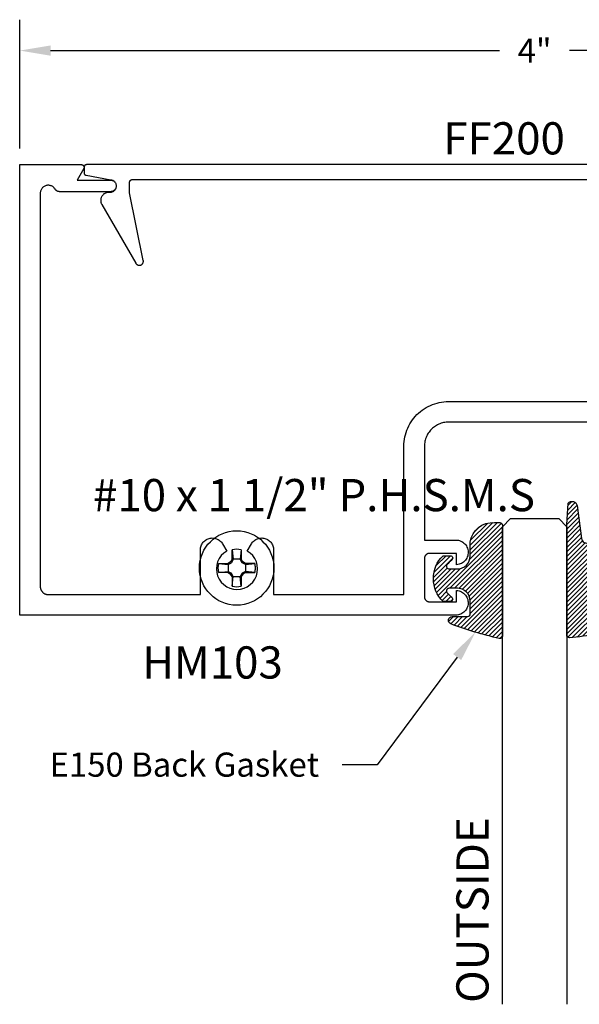
# Model space of a CAD drawing. Units: inches. Extents: x 130.68 to 135.34, y 517.04 to 520.87.
# Drawn here: x 130.68 to 132.86, y 517.04 to 520.87 of the extents above; entities that cross this region are included whole.
import ezdxf
from ezdxf import colors
from ezdxf.entities.mleader import LeaderData, LeaderLine
from ezdxf.math import Vec2, Vec3

# ---------------------------------------------------------------- set-up
doc = ezdxf.new("R2010")
doc.units = ezdxf.units.IN
doc.header["$MEASUREMENT"] = 0
doc.header["$PDMODE"] = 2
for name, color, linetype in [('Arcadia-Dim', 4, 'Continuous'), ('Arcadia-Profile', 5, 'Continuous'), ('Arcadia-Shade', 8, 'Continuous'), ('Arcadia-Text', 3, 'Continuous')]:
    doc.layers.add(name, color=color, linetype=linetype)
doc.styles.get("Standard").update_dxf_attribs({"font": 'ARIALN.TTF'})
doc.dimstyles.get("Standard").update_dxf_attribs({"dimscale": 0, "dimtxt": 0.09375, "dimasz": 0.12, "dimexe": 0.12, "dimexo": 0.0625, "dimgap": 0.09, "dimtad": 0, "dimtih": 1, "dimtoh": 1, "dimdec": 4, "dimzin": 0, "dimdsep": 46, "dimlunit": 4, "dimtxsty": 'Standard', "dimcen": 0.09, "dimadec": 0, "dimazin": 0, "dimtfac": 1, "dimtdec": 4, "dimtofl": 0, "dimtmove": 0, "dimatfit": 3, "dimfxl": 1, "dimtolj": 1, "dimtzin": 0, "dimarcsym": 0})

# ---------------------------------------------------------------- blocks, each defined once
blk = doc.blocks.new('#10_Screw')
at = {"layer": 'Arcadia-Profile'}
for p, q in [((-0.01768276372882838, 0.03368127350222494), (-0.01768276372882838, 0.07065684553356277)), ((-0.01768249189962035, 0.0706571173627708), (-0.01314212814565963, 0.03368127350222494)), ((0.01768303555809325, 0.07065684553356277), (0.0131432154625486, 0.03368100167267585)), ((0.01768276372882838, 0.07065684553356277), (0.01768276372882838, 0.03368127350222494)), ((-0.0706571173627708, 0.01768276372888522), (-0.03368181716058416, 0.01768276372888522)), ((-0.0706565737042979, 0.01768276372888522), (-0.03368154533131928, 0.01314267180407569)), ((-0.02353796550465859, 0.02353905282154756), (-0.03368181716058416, 0.01768276372888522)), ((-0.03368181716058416, 0.01768276372888522), (-0.03368181716058416, -0.01768276372888522)), ((-0.03368127350211125, 0.01314294363328372), (-0.02066092485495119, 0.02066038119642144)), ((-0.01768303555809325, 0.03368154533131928), (-0.02353878099233953, 0.02353905282154756)), ((-0.02066038119642144, 0.02066010936709972), (-0.02353850916318834, 0.02353850916301781)), ((-0.01314185631639475, 0.03368127350222494), (-0.02065983753800538, 0.02065983753800538)), ((0.01768276372882838, 0.03368127350222494), (-0.01768276372882838, 0.03368127350222494)), ((0.02066065302568632, 0.02066038119642144), (0.0131432154625486, 0.03368154533131928)), ((0.02353905282166124, 0.02353823733380978), (0.01768303555809325, 0.03368100167267585)), ((0.02066065302568632, 0.02066065302562947), (0.02353878099239637, 0.02353878099233953)), ((0.03368181716058416, 0.01314239997486766), (0.02066065302568632, 0.02066010936709972)), ((0.03368181716058416, 0.0176824918995635), (0.02353850916318834, 0.02353905282154756)), ((0.07065738919203568, 0.01768276372888522), (0.03368127350211125, 0.01768276372888522)), ((0.03368127350211125, 0.01768276372888522), (0.03368127350211125, -0.01768276372888522)), ((0.03368208898984903, 0.01314267180407569), (0.07065738919203568, 0.01768276372888522)), ((-0.0706571173627708, -0.01768303555809325), (-0.03368154533131928, -0.01314294363328372)), ((-0.03368181716058416, -0.01768276372888522), (-0.0706571173627708, -0.01768276372888522)), ((-0.03368127350211125, -0.0176833073871876), (-0.02353823733392346, -0.02353932465086928)), ((-0.03368100167290322, -0.01314348729169978), (-0.02066092485495119, -0.02066065302574316)), ((-0.02066065302568632, -0.02066010936709972), (-0.02353878099233953, -0.02353850916313149)), ((-0.01768303555809325, -0.033681817160641), (-0.02353878099233953, -0.02353905282166124)), ((-0.01314212814565963, -0.03368127350222494), (-0.02065983753800538, -0.02066010936709972)), ((-0.01769880165386439, -0.033681817160641), (0.01768276372882838, -0.033681817160641)), ((-0.01768276372882838, -0.033681817160641), (-0.01768276372882838, -0.07065738919220621)), ((-0.01768249189962035, -0.07065793285050859), (-0.01314212814565963, -0.03368236081905707)), ((0.01768303555809325, -0.07065766102141424), (0.01314348729181347, -0.033681817160641)), ((0.02066146851336725, -0.02066146851348094), (0.0131437591210215, -0.03368208898984903)), ((0.01768276372882838, -0.033681817160641), (0.01768276372882838, -0.07065738919220621)), ((0.02353959648007731, -0.02353932465086928), (0.01768330738735813, -0.033681817160641)), ((0.03368181716058416, -0.01314294363328372), (0.02066092485495119, -0.02066092485495119)), ((0.02066119668415922, -0.02066146851348094), (0.02353932465086928, -0.02353932465086928)), ((0.03368181716058416, -0.0176833073871876), (0.02353932465086928, -0.02353905282166124)), ((0.03368127350211125, -0.01768276372888522), (0.07065738919203568, -0.01768276372888522)), ((0.07065766102130056, -0.0176833073871876), (0.03368208898984903, -0.01314321546260544))]:
    blk.add_line(p, q, dxfattribs=at)
blk.add_circle((0, 0), 0.1445372050816696, dxfattribs=at)
for centre, start, end in [((2.576572316896115e-17, 0), 75.94952000000042, 104.0504000000001), ((0, 0), 165.9498000000011, 194.0504000000008), ((0, 0), 345.9495000000002, 0), ((0, 0), 0, 14.05034999999777), ((0, 0), 255.9495999999999, 284.0504999999999)]:
    blk.add_arc(centre, 0.0728363723598497, start, end, dxfattribs=at)
blk = doc.blocks.new('*D4')
at = {"layer": 'Arcadia-Dim', "color": 0, "lineweight": -2, "transparency": 16777216}
for p, q in [((130.6816900860711, 520.3674583982221), (130.6816900860711, 520.8680178466008)), ((134.6816900860711, 520.3674583982221), (134.6816900860711, 520.8680178466008)), ((130.8016900866915, 520.7480178459804), (132.5459022272517, 520.7480178459804)), ((134.5616900854507, 520.7480178459804), (132.8174779448905, 520.7480178459804))]:
    blk.add_line(p, q, dxfattribs=at)
at = {"layer": 'Arcadia-Dim', "color": 0, "lineweight": -3, "transparency": 16777216}
for points in [[(130.8016900866915, 520.7680178460838), (130.8016900866915, 520.7280178458769), (130.6816900860711, 520.7480178459804)], [(134.5616900854507, 520.7680178460838), (134.5616900854507, 520.7280178458769), (134.6816900860711, 520.7480178459804)]]:
    blk.add_solid(points, dxfattribs=at)
at = {"layer": 'Defpoints', "color": 0, "lineweight": -3, "transparency": 16777216}
for p in [(134.6816900860711, 520.7480178459804), (130.6816900860711, 520.304958397899), (134.6816900860711, 520.304958397899)]:
    blk.add_point(p, dxfattribs=at)
at = {"layer": 'Arcadia-Dim', "color": 0, "lineweight": -3, "transparency": 16777216, "insert": (132.6816900860711, 520.7480178459804), "char_height": 0.09375000048471069, "attachment_point": 5}
blk.add_mtext('\\A1;4"', dxfattribs=at)
blk = doc.blocks.new('E-260MOD')
at = {"layer": 'Arcadia-Shade', "lineweight": -3}
h = blk.add_hatch(dxfattribs=at)
h.set_pattern_fill('ANSI31', color=256, scale=0.1, style=0)
h.set_pattern_definition([(45, (0.111432735196054, 0.0210802744449259), (-0.008838834764831844, 0.008838834764831846), [])])
edge = h.paths.add_edge_path()
edge.add_line((-0.1786578097246902, 0.2350642497696223), (-0.125, 0.2404197422160825))
edge.add_line((-0.125, 0.2404197422160825), (-0.1181936880113304, 0.3139171335331267))
edge.add_arc((-0.1581936880113304, 0.3139171335331286), 0.04000000000000002, 359.9999999999973, 449.9999999999999)
edge.add_line((-0.1581936880113304, 0.3539171335331286), (-0.2162454687676565, 0.3519725935885994))
edge.add_arc((-0.2162454687677204, 0.3619725935886442), 0.01000000000004481, 199.8505422421205, 270.0000000003661, ccw=False)
edge.add_arc((-0.2057289674488805, 0.3657692497091054), 0.02118084959594748, 113.38550761416829, 199.8505422417516, ccw=False)
edge.add_arc((0.01881379034085315, -0.09274421701558472), 0.531701062432379, 93.16608336545528, 115.98409913818631, ccw=False)
edge.add_arc((-0.009999999999999, 0.4281605382221339), 0.009999999999999006, -5.286437954055145e-12, 93.166083365465, ccw=False)
edge.add_line((0, 0.428160538222133), (0, 0))
edge.add_line((0, 0), (-0.005355283551523399, -0.0845275820354292))
edge.add_arc((-0.0204262058438835, -0.07137968101444413), 0.01999999999999943, 191.4084515945802, 318.8984941272966, ccw=False)
edge.add_line((-0.04003104600164366, -0.07533571973880618), (-0.05744640472207151, 0.0534071486590815))
edge.add_arc((-0.07724536299547531, 0.05057850034441513), 0.02000000000000125, 8.130742450397316, 62.82068149597912)
edge.add_line((-0.06810982592794791, 0.06837012653450475), (-0.0978388426688213, 0.0757519387839843))
edge.add_arc((-0.07499999999999962, 0.1202310042592028), 0.04999999999999967, 180.0000000000006, 242.82068149597302, ccw=False)
edge.add_line((-0.1249999999999993, 0.1202310042592023), (-0.125, 0.180419742216082))
edge.add_line((-0.125, 0.180419742216082), (-0.1786578097246902, 0.2350642497696223))
at = {"layer": 'Arcadia-Profile'}
blk.add_lwpolyline([(-0.1786578097246902, 0.2350642497696223), (-0.125, 0.2404197422160825), (-0.1181936880113304, 0.3139171335331267, 0.4142135623731083), (-0.1581936880113304, 0.3539171335331286), (-0.2162454687676565, 0.3519725935885994, -0.3160158995843511), (-0.2256512846930993, 0.3585769159274423, -0.3962562958274539), (-0.2141359800658433, 0.3852101994920861, -0.09989266188582809), (-0.01055230461303923, 0.4381452745538752, -0.4304926132808653), (0, 0.428160538222133), (0, 0), (-0.005355283551523399, -0.0845275820354292, -0.6217797134979012), (-0.04003104600164366, -0.07533571973880618), (-0.05744640472207151, 0.0534071486590815, 0.2432650129539878), (-0.06810982592794791, 0.06837012653450475), (-0.0978388426688213, 0.0757519387839843, -0.2811846954961982), (-0.1249999999999993, 0.1202310042592023), (-0.125, 0.180419742216082)], format="xyb", close=True, dxfattribs=at)
blk.add_lwpolyline([(-0.1786578097246902, 0.2350642497696223), (-0.125, 0.2404197422160825), (-0.1181936880113304, 0.3139171335331267, 0.4142135623731083), (-0.1581936880113304, 0.3539171335331286), (-0.2162454687676565, 0.3519725935885994, -0.3160158995843511), (-0.2256512846930993, 0.3585769159274423, -0.3962562958274539), (-0.2141359800658433, 0.3852101994920861, -0.09989266188582809), (-0.01055230461303923, 0.4381452745538752, -0.4304926132808653), (0, 0.428160538222133), (0, 0), (-0.005355283551523399, -0.0845275820354292, -0.6217797134979012), (-0.04003104600164366, -0.07533571973880618), (-0.05744640472207151, 0.0534071486590815, 0.2432650129539878), (-0.06810982592794791, 0.06837012653450475), (-0.0978388426688213, 0.0757519387839843, -0.2811846954961982), (-0.1249999999999993, 0.1202310042592023), (-0.125, 0.180419742216082)], format="xyb", close=True, dxfattribs=at)
blk = doc.blocks.new('E-150MOD')
at = {"layer": 'Arcadia-Shade', "lineweight": -3}
h = blk.add_hatch(dxfattribs=at)
h.set_pattern_fill('ANSI31', color=256, scale=0.1, style=0)
h.set_pattern_definition([(45, (-0.138567264803946, 0.0239117308240513), (-0.008838834764831844, 0.008838834764831846), [])])
edge = h.paths.add_edge_path()
edge.add_line((0.2307305913625512, 0.1184704544556859), (0.202291955919371, 0.1184704544556872))
edge.add_arc((0.2022919559193711, 0.1278042520424739), 0.009333797586786735, 126.6780053634676, 269.9999999999995, ccw=False)
edge.add_arc((0.1429581583326799, 0.207470454455787), 0.09000000000002364, 306.6780053633725, 323.576426357604)
edge.add_arc((0.2073301242805562, 0.1599704544556878), 0.009999999999998828, 323.5764263576871, 450.0000000000202)
edge.add_line((0.2073301242805527, 0.1699704544556866), (0.1749999999999971, 0.169970454455686))
edge.add_arc((0.1749999999999987, 0.1199704544556874), 0.04999999999999859, 90.00000000000178, 180.0000000000028)
edge.add_line((0.1250000000000001, 0.119970454455685), (0.1250000000000007, 0.06590494055066065))
edge.add_arc((0.03705936094815594, 0.07866866056669672), 0.08886207596885527, 266.2190256176107, 351.74174670046614, ccw=False)
edge.add_line((0.0311995675385823, -0.009999999999998004), (0.01000000000000151, -0.01))
edge.add_arc((0.01000000000000075, 7.528699885739343e-16), 0.01000000000000075, 180.0000000000043, 270.0000000000043, ccw=False)
edge.add_line((0, 0), (0, 0.4305641256404996))
edge.add_arc((0.009999999999999003, 0.4305641256405004), 0.009999999999999003, 77.99937774415321, 180.0000000000044, ccw=False)
edge.add_arc((-0.3507727045260797, -1.107357734935953), 1.589668855323815, 69.71688305471389, 76.80556558053468, ccw=False)
edge.add_arc((0.1947457635950655, 0.3698040499677627), 0.01500000000000086, -90.00000000001302, 68.26389573529048, ccw=False)
edge.add_line((0.1947457635950621, 0.3548040499677619), (0.1349999999999979, 0.3548040499677614))
edge.add_arc((0.1349999999999979, 0.3448040499677614), 0.01000000000000001, 90, 180)
edge.add_line((0.1249999999999979, 0.3448040499677614), (0.1250000000000001, 0.2949704544556848))
edge.add_arc((0.1750000000000003, 0.2949704544556861), 0.05000000000000021, 180.0000000000014, 270.0000000000005)
edge.add_line((0.1750000000000007, 0.2449704544556859), (0.2073301242805527, 0.2449704544556874))
edge.add_arc((0.2073301242805421, 0.2549704544556661), 0.009999999999978748, 270.0000000000609, 396.4235736423736)
edge.add_arc((0.1429581583325789, 0.2074704544556889), 0.09000000000000104, 36.42357364230737, 53.32199463653551)
edge.add_arc((0.2022919559193708, 0.2871366568689003), 0.009333797586788007, 89.99999999999858, 233.3219946365503, ccw=False)
edge.add_line((0.202291955919371, 0.2964704544556884), (0.2307305913625512, 0.2964704544556882))
edge.add_arc((0.1429581583325827, 0.2074704544556871), 0.1250000000000021, -45.39787468375329, 45.39787468375329, ccw=False)
at = {"layer": 'Arcadia-Profile'}
blk.add_lwpolyline([(0.2307305913625512, 0.1184704544556859), (0.202291955919371, 0.1184704544556872, -0.7220322426225168), (0.1967167169756805, 0.1352900043835457, 0.07386718171687884), (0.215376620024047, 0.1540329544556911, 0.6153459029250179), (0.2073301242805527, 0.1699704544556866), (0.1749999999999971, 0.169970454455686, 0.4142135623731001), (0.1250000000000001, 0.119970454455685), (0.1250000000000007, 0.06590494055066065, -0.3915067863019581), (0.0311995675385823, -0.009999999999998004), (0.01000000000000151, -0.01, -0.414213562373095), (0, 0), (0, 0.4305641256404996, -0.4769788655072018), (0.01207922313892607, 0.4403455790671917, -0.03094007962028958), (0.2003007460826568, 0.3837375409001378, -0.8262721402126099), (0.1947457635950621, 0.3548040499677619), (0.1349999999999979, 0.3548040499677614, 0.414213562373095), (0.1249999999999979, 0.3448040499677614), (0.1250000000000001, 0.2949704544556848, 0.41421356237309), (0.1750000000000007, 0.2449704544556859), (0.2073301242805527, 0.2449704544556874, 0.6153459029248967), (0.2153766200240104, 0.2609079544556595, 0.07386718171686407), (0.1967167169756818, 0.2796509045278258, -0.7220322426226498), (0.202291955919371, 0.2964704544556884), (0.2307305913625512, 0.2964704544556882, -0.418287269326214)], format="xyb", close=True, dxfattribs=at)
blk = doc.blocks.new('*U8')
at = {"layer": 'Arcadia-Profile'}
for p, q in [((0, 0.03125), (4.584804983064868e-15, 1.886355071507182)), ((0.2500000000000028, 1.886355071507182), (0.25, 0.03125)), ((0.03125, 0), (0, 0.03125)), ((0.21875, 0), (0.03125, 0)), ((0.25, 0.03125), (0.21875, 0))]:
    blk.add_line(p, q, dxfattribs=at)

msp = doc.modelspace()

# ---------------------------------------------------------------- linework, layer by layer
at = {"layer": 'Arcadia-Profile'}
for points in [[(133.5066900860711, 519.304958397899), (132.3476900860711, 519.304958397899), (132.3427700860711, 519.304829397899), (132.3378640860711, 519.3044433978989), (132.3329850860711, 519.303801397899), (132.3281460860711, 519.3029043978989), (132.3233610860711, 519.3017553978989), (132.3186420860711, 519.3003573978989), (132.3140030860711, 519.298715397899), (132.3094570860711, 519.2968313978989), (132.3050150860711, 519.2947133978989), (132.3006900860711, 519.292364397899), (132.2964940860711, 519.289793397899), (132.2924380860711, 519.287006397899), (132.2885340860711, 519.2840103978989), (132.2847920860711, 519.2808143978989), (132.2812220860711, 519.2774263978989), (132.2778340860711, 519.273856397899), (132.2746380860711, 519.270114397899), (132.2716420860711, 519.2662103978989), (132.2688550860711, 519.2621543978989), (132.2662840860711, 519.257958397899), (132.2639350860711, 519.253633397899), (132.2618170860711, 519.2491913978989), (132.2599330860711, 519.2446453978989), (132.2582910860711, 519.2400063978989), (132.2568930860711, 519.2352873978989), (132.2557440860711, 519.2305023978989), (132.2548470860711, 519.225663397899), (132.2542050860711, 519.2207843978989), (132.2538190860711, 519.2158783978989), (132.2536900860711, 519.2109583978989), (132.2536900860711, 518.8469583978989), (132.3756900860711, 518.8469583978989), (132.3806080860711, 518.846705397899), (132.3854740860711, 518.845950397899), (132.3902370860711, 518.8447013978989), (132.3948470860711, 518.842969397899), (132.3992550860712, 518.8407753978989), (132.4034160860711, 518.838141397899), (132.4072840860711, 518.835094397899), (132.4108200860711, 518.831667397899), (132.4139870860711, 518.8278953978989), (132.4167500860711, 518.8238193978989), (132.4190810860711, 518.8194823978989), (132.4209550860711, 518.8149283978989), (132.4223530860711, 518.8102063978989), (132.4232600860711, 518.8053663978989), (132.4236670860711, 518.8004593978989), (132.4235680860711, 518.7955353978989), (132.4229650860711, 518.790648397899), (132.4218650860711, 518.7858483978989), (132.4202790860711, 518.781186397899), (132.4182230860711, 518.7767123978989), (132.4157200860711, 518.7724713978989), (132.4127960860711, 518.7685093978989), (132.4094810860711, 518.7648673978989), (132.4058100860711, 518.7615853978989), (132.4018230860711, 518.7586953978989), (132.3975600860711, 518.7562303978989), (132.3930670860711, 518.7542143978989), (132.3883920860711, 518.7526693978989), (132.3835820860711, 518.751611397899), (132.3786900860711, 518.7510523978989), (132.3786900860711, 518.794958397899), (132.2736900860711, 518.794958397899), (132.2726430860711, 518.794931397899), (132.2715990860711, 518.7948483978989), (132.2705610860711, 518.7947123978989), (132.2695320860711, 518.794521397899), (132.2685140860711, 518.7942773978989), (132.2675100860711, 518.793979397899), (132.2665230860711, 518.7936303978989), (132.2655550860711, 518.7932293978989), (132.2646100860711, 518.7927783978989), (132.2636900860711, 518.7922793978989), (132.2627970860711, 518.791731397899), (132.2619340860711, 518.7911383978989), (132.2611040860711, 518.790501397899), (132.2603070860711, 518.7898213978989), (132.2595480860711, 518.7891003978989), (132.2588270860711, 518.788341397899), (132.2581470860711, 518.787544397899), (132.2575100860711, 518.7867143978989), (132.2569170860711, 518.7858513978989), (132.2563690860711, 518.7849583978989), (132.2558700860711, 518.7840383978989), (132.2554190860711, 518.7830933978989), (132.2550180860711, 518.782125397899), (132.2546690860711, 518.7811383978989), (132.2543710860711, 518.7801343978989), (132.2541270860711, 518.779116397899), (132.2539360860711, 518.778087397899), (132.2538000860711, 518.777049397899), (132.2537170860711, 518.776005397899), (132.2536900860711, 518.7749583978989), (132.2536900860711, 518.6269583978989), (132.2537170860711, 518.6259113978989), (132.2538000860711, 518.6248673978989), (132.2539360860711, 518.6238293978989), (132.2541270860711, 518.6228003978989), (132.2543710860711, 518.621782397899), (132.2546690860711, 518.6207783978989), (132.2550180860711, 518.6197913978989), (132.2554190860711, 518.618823397899), (132.2558700860711, 518.617878397899), (132.2563690860711, 518.6169583978989), (132.2569170860711, 518.616065397899), (132.2575100860711, 518.615202397899), (132.2581470860711, 518.6143723978989), (132.2588270860711, 518.6135753978989), (132.2595480860711, 518.6128163978989), (132.2603070860711, 518.612095397899), (132.2611040860711, 518.6114153978989), (132.2619340860711, 518.6107783978989), (132.2627970860711, 518.6101853978989), (132.2636900860711, 518.609637397899), (132.2646100860711, 518.609138397899), (132.2655550860711, 518.608687397899), (132.2665230860711, 518.608286397899), (132.2675100860711, 518.6079373978989), (132.2685140860711, 518.6076393978989), (132.2695320860711, 518.6073953978989), (132.2705610860711, 518.607204397899), (132.2715990860711, 518.607068397899), (132.2726430860711, 518.6069853978989), (132.2736900860711, 518.6069583978989), (132.3786900860711, 518.6069583978989), (132.3786900860711, 518.650864397899), (132.3835820860711, 518.6503053978989), (132.3883920860711, 518.6492473978989), (132.3930670860711, 518.6477023978989), (132.3975600860711, 518.6456863978989), (132.4018230860711, 518.643221397899), (132.4058100860711, 518.6403313978989), (132.4094810860711, 518.637049397899), (132.4127960860711, 518.633407397899), (132.4157200860711, 518.629445397899), (132.4182230860711, 518.625204397899), (132.4202790860711, 518.6207303978989), (132.4218650860711, 518.616068397899), (132.4229650860711, 518.6112683978989), (132.4235680860711, 518.6063813978989), (132.4236670860711, 518.6014573978989), (132.4232600860711, 518.5965503978989), (132.4223530860711, 518.591710397899), (132.4209550860711, 518.586988397899), (132.4190810860711, 518.582434397899), (132.4167500860711, 518.5780973978989), (132.4139870860711, 518.574021397899), (132.4108200860711, 518.5702493978989), (132.4072840860711, 518.5668223978989), (132.4034160860711, 518.5637753978989), (132.3992550860712, 518.561141397899), (132.3948470860711, 518.5589473978989), (132.3902370860711, 518.557215397899), (132.3854740860711, 518.5559663978989), (132.3806080860711, 518.5552113978989), (132.3756900860711, 518.554958397899), (130.6816900860711, 518.554958397899), (130.6816900860711, 520.304958397899), (130.9216900860711, 520.304958397899), (130.9223880860711, 520.304934038399), (130.9230820860711, 520.3048610785889), (130.9237690860711, 520.3047398738989), (130.9244460860711, 520.3045710148989), (130.9251100860711, 520.304355324099), (130.9257570860711, 520.3040938524989), (130.9263850860711, 520.303787873899), (130.9269890860711, 520.3034388788989), (130.9275680860711, 520.3030485678989), (130.9281180860711, 520.302618841899), (130.9286370860711, 520.3021517958989), (130.9291210860711, 520.301649703899), (130.9295700860711, 520.3011150128989), (130.9299800860711, 520.3005503268989), (130.9303500860711, 520.2999583978989), (130.9306780860711, 520.2993421088989), (130.9309620860711, 520.298704463899), (130.9312010860711, 520.298048567899), (130.9313930860711, 520.2973776168989), (130.9315380860711, 520.296694879899), (130.9316350860711, 520.2960036828989), (130.9316840860711, 520.295307392899), (130.9316840860711, 520.294609407899), (130.9316350860711, 520.2939131178989), (130.9315380860711, 520.2932219178989), (130.9313930860711, 520.2925391778989), (130.9312010860711, 520.2918682278989), (130.9309620860711, 520.291212327899), (130.9306780860711, 520.2905746878989), (130.9303500860711, 520.2899583978989), (130.9043690860711, 520.2449583978989), (131.0341900860711, 520.2449583978989), (131.0365420860711, 520.2448351378989), (131.0388680860711, 520.244466717899), (131.0411430860711, 520.2438571678989), (131.0433420860711, 520.243013167899), (131.0454400860711, 520.2419439678989), (131.0474150860711, 520.240661277899), (131.0492450860711, 520.2391791578989), (131.0509110860711, 520.237513837899), (131.0523930860711, 520.235683567899), (131.0536760860711, 520.2337083978989), (131.0547450860711, 520.2316099678989), (131.0555890860711, 520.229411277899), (131.0561980860711, 520.2271364078989), (131.0565670860711, 520.2248102878989), (131.0566900860711, 520.2224583978989), (131.0565670860711, 520.2201065078989), (131.0561980860711, 520.2177803878989), (131.0555890860711, 520.2155055178989), (131.0547450860711, 520.2133068278989), (131.0536760860711, 520.211208397899), (131.0523930860711, 520.209233227899), (131.0509110860711, 520.2074029578989), (131.0492450860711, 520.2057376378989), (131.0474150860711, 520.204255497899), (131.0454400860711, 520.202972797899), (131.0433420860711, 520.2019035978989), (131.0411430860711, 520.201059597899), (131.0388680860711, 520.200450097899), (131.0365420860711, 520.2000816978989), (131.0341900860711, 520.199958397899), (130.8365650860711, 520.199958397899), (130.8358740860711, 520.199970297899), (130.8351850860711, 520.200006097899), (130.8344970860711, 520.200065597899), (130.8338110860711, 520.2001487978989), (130.8331290860711, 520.2002556978989), (130.8324510860711, 520.2003860978989), (130.8317780860711, 520.200539697899), (130.8311100860711, 520.2007165978989), (130.8304490860711, 520.200916297899), (130.8297960860711, 520.2011387978989), (130.8291500860711, 520.2013836978989), (130.8285130860711, 520.2016506978989), (130.8278860860711, 520.2019395978989), (130.8272690860711, 520.2022498978989), (130.8266630860711, 520.2025813978989), (130.8260690860711, 520.2029334978989), (130.8254880860711, 520.203305997899), (130.8249200860711, 520.203698297899), (130.8243650860711, 520.204109997899), (130.8238250860711, 520.2045405978989), (130.8233010860711, 520.2049895678989), (130.8227920860711, 520.2054563778989), (130.8223000860711, 520.2059404778989), (130.8218240860711, 520.2064412878989), (130.8213660860711, 520.206958207899), (130.8209270860711, 520.2074906278989), (130.8205050860711, 520.208037907899), (130.8201040860711, 520.2085993978989), (130.8197210860711, 520.2091744278989), (130.8193590860711, 520.2097623178989), (130.8178870860711, 520.2120169978989), (130.8162250860711, 520.2141354278989), (130.8143850860711, 520.216101637899), (130.8123820860711, 520.2179007678989), (130.8102300860711, 520.2195192678989), (130.8079450860711, 520.2209449178989), (130.8055460860711, 520.2221669578989), (130.8030500860711, 520.2231761678989), (130.8004750860711, 520.2239649378989), (130.7978420860711, 520.224527327899), (130.7951700860711, 520.2248590678989), (130.7924790860711, 520.2249576778989), (130.7897890860711, 520.224822407899), (130.7871220860711, 520.224454267899), (130.7844970860711, 520.223856047899), (130.7819330860711, 520.2230322578989), (130.7794510860711, 520.2219891178989), (130.7770680860711, 520.220734487899), (130.7748040860711, 520.219277837899), (130.7726740860711, 520.217630167899), (130.7706950860711, 520.2158038878989), (130.7688820860711, 520.2138127978989), (130.7672490860711, 520.2116719078989), (130.7658080860711, 520.209397367899), (130.7645700860711, 520.2070063578989), (130.7635440860711, 520.204516897899), (130.7627370860711, 520.2019477978989), (130.7621570860711, 520.199318397899), (130.7618070860711, 520.196648497899), (130.7616900860711, 520.1939583978989), (130.7616900860711, 518.6659583978989), (130.7617320860711, 518.6643363978989), (130.7618600860711, 518.662718397899), (130.7620720860711, 518.6611093978989), (130.7623670860711, 518.6595133978989), (130.7627460860711, 518.657935397899), (130.7632070860711, 518.656378397899), (130.7637490860711, 518.6548493978989), (130.7643700860711, 518.653349397899), (130.7650690860711, 518.6518843978989), (130.7658430860711, 518.6504583978989), (130.7666910860711, 518.649074397899), (130.7676100860711, 518.6477373978989), (130.7685980860711, 518.6464493978989), (130.7696530860711, 518.6452153978989), (130.7707700860711, 518.644038397899), (130.7719470860711, 518.6429213978989), (130.7731810860711, 518.641866397899), (130.7744690860711, 518.640878397899), (130.7758060860711, 518.6399593978989), (130.7771900860711, 518.6391113978989), (130.7786160860711, 518.6383373978989), (130.7800810860711, 518.637638397899), (130.7815810860711, 518.637017397899), (130.7831100860711, 518.636475397899), (130.7846670860711, 518.636014397899), (130.7862450860711, 518.6356353978989), (130.7878410860711, 518.635340397899), (130.7894500860711, 518.6351283978989), (130.7910680860711, 518.6350003978989), (130.7926900860711, 518.6349583978989), (131.3836900860711, 518.6349583978989), (131.3836900860711, 518.8088573978989), (131.3838650860711, 518.8128753978989), (131.3843900860711, 518.816862397899), (131.3852610860711, 518.8207893978989), (131.3864700860711, 518.8246243978989), (131.3880090860711, 518.828340397899), (131.3898660860711, 518.8319073978989), (131.3920270860711, 518.8352993978989), (131.3944760860711, 518.8384903978989), (131.3971930860711, 518.8414553978989), (131.4001580860711, 518.8441723978989), (131.4033490860711, 518.846621397899), (131.4067410860711, 518.848782397899), (131.4103080860711, 518.8506393978989), (131.4140240860711, 518.8521783978989), (131.4178590860711, 518.8533873978989), (131.4217860860711, 518.8542583978989), (131.4257730860711, 518.8547833978989), (131.4297910860711, 518.8549583978989), (131.4338090860711, 518.8547833978989), (131.4377970860711, 518.8542583978989), (131.4417230860711, 518.8533873978989), (131.4455590860711, 518.8521783978989), (131.4492750860711, 518.8506393978989), (131.4528420860711, 518.848782397899), (131.4562340860711, 518.846621397899), (131.4594250860711, 518.8441723978989), (131.4623900860711, 518.8414553978989), (131.4651070860711, 518.8384903978989), (131.4675550860711, 518.8352993978989), (131.4697160860711, 518.8319073978989), (131.4856900860711, 518.804240397899), (131.4742670860711, 518.7962423978989), (131.4644060860711, 518.7863813978989), (131.4564080860711, 518.7749583978989), (131.4505150860711, 518.7623203978989), (131.4469050860711, 518.748850397899), (131.4456900860711, 518.7349583978989), (131.4469050860711, 518.7210663978989), (131.4505150860711, 518.7075963978989), (131.4564080860711, 518.6949583978989), (131.4644060860711, 518.6835353978989), (131.4742670860711, 518.6736743978989), (131.4856900860711, 518.6656763978989), (131.4983280860711, 518.6597833978989), (131.5117980860711, 518.6561733978989), (131.5256900860711, 518.6549583978989), (131.5395820860711, 518.6561733978989), (131.5530520860711, 518.6597833978989), (131.5656900860711, 518.6656763978989), (131.5771130860711, 518.6736743978989), (131.5869740860711, 518.6835353978989), (131.5949720860711, 518.6949583978989), (131.6008650860711, 518.7075963978989), (131.6044750860711, 518.7210663978989), (131.6056900860711, 518.7349583978989), (131.6044750860711, 518.748850397899), (131.6008650860711, 518.7623203978989), (131.5949720860711, 518.7749583978989), (131.5869740860711, 518.7863813978989), (131.5771130860711, 518.7962423978989), (131.5656900860711, 518.804240397899), (131.5816640860711, 518.8319073978989), (131.5838250860711, 518.8352993978989), (131.5862730860711, 518.8384903978989), (131.5889900860711, 518.8414553978989), (131.5919550860711, 518.8441723978989), (131.5951460860711, 518.846621397899), (131.5985380860711, 518.848782397899), (131.6021050860711, 518.8506393978989), (131.6058210860711, 518.8521783978989), (131.6096570860711, 518.8533873978989), (131.6135830860711, 518.8542583978989), (131.6175710860711, 518.8547833978989), (131.6215890860711, 518.8549583978989), (131.6256070860711, 518.8547833978989), (131.6295940860711, 518.8542583978989), (131.6335210860711, 518.8533873978989), (131.6373560860711, 518.8521783978989), (131.6410720860711, 518.8506393978989), (131.6446390860711, 518.848782397899), (131.6480310860711, 518.846621397899), (131.6512220860711, 518.8441723978989), (131.6541870860711, 518.8414553978989), (131.6569040860711, 518.8384903978989), (131.6593530860711, 518.8352993978989), (131.6615140860711, 518.8319073978989), (131.6633710860711, 518.828340397899), (131.6649100860711, 518.8246243978989), (131.6661190860711, 518.8207893978989), (131.6669900860711, 518.816862397899), (131.6675150860711, 518.8128753978989), (131.6676900860711, 518.8088573978989), (131.6676900860711, 518.6349583978989), (132.1736900860711, 518.6349583978989), (132.1736900860711, 519.2109583978989), (132.1739280860711, 519.2200643978989), (132.1746430860711, 519.229146397899), (132.1758320860711, 519.2381783978989), (132.1774920860711, 519.2471353978989), (132.1796190860711, 519.2559933978989), (132.1822060860711, 519.2647273978989), (132.1852470860711, 519.273314397899), (132.1887330860711, 519.281730397899), (132.1926550860711, 519.2899523978989), (132.1970020860711, 519.2979583978989), (132.2017610860711, 519.3057255978989), (132.2069210860711, 519.3132329978989), (132.2124670860711, 519.320460097899), (132.2183830860711, 519.327387097899), (132.2246530860711, 519.3339949978989), (132.2312610860711, 519.3402655978989), (132.2381880860711, 519.3461817978989), (132.2454150860711, 519.3517273978989), (132.2529230860711, 519.356887097899), (132.2606900860711, 519.361646797899), (132.2686960860711, 519.3659934978989), (132.2769180860711, 519.369915297899), (132.2853340860711, 519.3734013978989), (132.2939210860711, 519.3764421978989), (132.3026550860711, 519.379029497899), (132.3115130860711, 519.381156097899), (132.3204700860711, 519.3828161978989), (132.3295020860711, 519.3840051978989), (132.3385840860711, 519.3847198978989), (132.3476900860711, 519.3849583978989), (133.3079740860711, 519.3849583978989)], [(134.4216900860711, 520.304958397899), (130.9416900860711, 520.304958397899), (130.9411667260711, 520.3049446932489), (130.9406448010711, 520.304903616849), (130.9401257410711, 520.3048352812989), (130.9396109690711, 520.3047398738989), (130.9391018960711, 520.304617656199), (130.9385999160712, 520.3044689630989), (130.9381064070711, 520.3042942021989), (130.9376227200711, 520.3040938524989), (130.9371501810711, 520.3038684628989), (130.9366900860711, 520.3036186518989), (130.9362436960711, 520.3033451038989), (130.9358122330711, 520.3030485678989), (130.9353968820711, 520.302729857899), (130.9349987800711, 520.3023898458989), (130.9346190180711, 520.302029465899), (130.9342586380711, 520.301649703899), (130.9339186260711, 520.3012516018989), (130.9335999160712, 520.3008362508989), (130.9333033800711, 520.300404787899), (130.9330298320711, 520.2999583978989), (130.9327800210711, 520.299498302899), (130.9325546314711, 520.299025763899), (130.9323542817711, 520.2985420768989), (130.9321795208711, 520.298048567899), (130.9320308277711, 520.2975465878989), (130.9319086100712, 520.297037514899), (130.9318132026711, 520.2965227428989), (130.9317448671212, 520.2960036828989), (130.9317037907211, 520.295481757899), (130.9316900860711, 520.294958397899), (130.9316900860711, 520.273350847899), (130.9317009176011, 520.2728855378989), (130.9317333887411, 520.2724212378989), (130.9317874291411, 520.271958947899), (130.9318629217711, 520.271499677899), (130.9319597029711, 520.2710444178989), (130.9320775631712, 520.2705941478989), (130.9322162471711, 520.2701498478989), (130.9323754542712, 520.2697124878989), (130.9325548397711, 520.2692830178989), (130.9327540150711, 520.2688623478989), (130.9329725480711, 520.268451407899), (130.9332099670712, 520.2680510778989), (130.9334657560711, 520.267662227899), (130.9337393610711, 520.267285707899), (130.9340301900712, 520.2669223178989), (130.9343376130711, 520.266572857899), (130.9346609630711, 520.266238087899), (130.9349995410711, 520.2659187178989), (130.9353526130711, 520.265615447899), (130.9357194130711, 520.265328937899), (130.9360991480712, 520.2650598078989), (130.9364909940711, 520.2648086378989), (130.9368941030711, 520.264575967899), (130.9373076020711, 520.264362307899), (130.9377305950711, 520.2641681278989), (130.9381621650711, 520.263993827899), (130.9386013770711, 520.263839807899), (130.9390472810711, 520.2637063878989), (130.9394989100711, 520.263593867899), (130.9399552850711, 520.2635024778989), (131.0360270860711, 520.246579327899), (131.0384370860712, 520.2460307378989), (131.0407811860711, 520.2452468378989), (131.0430363860712, 520.244235307899), (131.0451807860711, 520.2430060178989), (131.0471931860711, 520.241570997899), (131.0490540860711, 520.239944267899), (131.0507452860712, 520.2381417278989), (131.0522501860711, 520.2361809978989), (131.0535540860711, 520.2340812478989), (131.0546443860711, 520.2318630078989), (131.0555101860711, 520.2295479378989), (131.0561432860711, 520.227158697899), (131.0565372860711, 520.2247186178989), (131.0566883860711, 520.222251557899), (131.0565951860711, 520.2197816278989), (131.0562584860712, 520.217332977899), (131.0556816860711, 520.2149295478989), (131.0548702860711, 520.2125948178989), (131.0538323860711, 520.2103516078989), (131.0525780860712, 520.2082218578989), (131.0511195860711, 520.2062263878989), (131.0494710860712, 520.204384697899), (131.0476488860712, 520.2027147978989), (131.0456705860711, 520.2012328978989), (131.0435556860711, 520.1999536978989), (131.0413248860711, 520.198889597899), (131.0389997860711, 520.198050897899), (131.0366032860711, 520.1974458978989), (131.0341587860711, 520.1970805978989), (131.0316900860711, 520.1969583978989), (131.0271900860711, 520.1969583978989), (131.0250276360711, 520.196882897899), (131.0228757160712, 520.1966566978989), (131.0207448260711, 520.196280997899), (131.0186453260711, 520.195757497899), (131.0165874660711, 520.1950888978989), (131.0145812460711, 520.1942782978989), (131.0126364660711, 520.193329797899), (131.0107625860711, 520.1922478978989), (131.0089687460712, 520.1910378978989), (131.0072636660711, 520.1897057978989), (131.0056556760711, 520.1882578978989), (131.0041525960712, 520.1867013978989), (131.0027617560712, 520.1850438978989), (131.0014899260711, 520.1832933978989), (131.0003432960711, 520.181458397899), (130.9993274660711, 520.1795478978989), (130.9984473860711, 520.1775711978989), (130.9977073360711, 520.175537897899), (130.9971109160711, 520.1734579978989), (130.9966610460711, 520.1713414978989), (130.9963599060711, 520.169198797899), (130.9962089660712, 520.1670402978989), (130.9962089660712, 520.164876497899), (130.9963599060711, 520.162717997899), (130.9966610460711, 520.160575297899), (130.9971109160711, 520.1584587978989), (130.9977073360711, 520.1563788978989), (130.9984473860711, 520.1543455978989), (130.9993274660711, 520.1523688978989), (131.0003432960711, 520.1504583978989), (131.1322510860711, 519.921987397899), (131.1330625860712, 519.9207229978989), (131.1339890860712, 519.919540197899), (131.1350224860711, 519.918449597899), (131.1361535860711, 519.917460697899), (131.1373723860711, 519.916582197899), (131.1386682860711, 519.9158219978989), (131.1400297860711, 519.9151866978989), (131.1414448860712, 519.9146817978989), (131.1429010860712, 519.914311997899), (131.1443855860711, 519.914080297899), (131.1458852860711, 519.9139888978989), (131.1473868860712, 519.9140385978989), (131.1488771860712, 519.914228897899), (131.1503430860711, 519.9145581978989), (131.1517716860711, 519.9150234978989), (131.1531502860711, 519.9156207978989), (131.1544667860711, 519.9163446978989), (131.1557095860711, 519.917188997899), (131.1568677860711, 519.9181460978989), (131.1579309860711, 519.9192075978989), (131.1588899860711, 519.9203640978989), (131.1597362860711, 519.9216054978989), (131.1604624860711, 519.922920897899), (131.1610619860712, 519.9242984978989), (131.1615296860711, 519.9257262978989), (131.1618613860711, 519.9271916978989), (131.1620540860711, 519.9286816978989), (131.1621062860712, 519.9301831978989), (131.1620173860711, 519.931682997899), (131.1617881860711, 519.9331678978989), (131.1086900860711, 520.1949583978989), (131.1086900860711, 520.2369583978989), (131.1087037860711, 520.237481757899), (131.1087448860711, 520.238003677899), (131.1088131860711, 520.238522737899), (131.1089085860711, 520.239037517899), (131.1090307860711, 520.2395465878989), (131.1091794860711, 520.240048567899), (131.1093542860711, 520.2405420778989), (131.1095545860711, 520.2410257678989), (131.1097799860711, 520.2414982978989), (131.1100297860712, 520.2419583978989), (131.1103033860711, 520.2424047878989), (131.1105998860712, 520.2428362478989), (131.1109185860711, 520.243251597899), (131.1112586860712, 520.243649707899), (131.1116189860711, 520.2440294678989), (131.1119987860711, 520.2443898478989), (131.1123968860711, 520.244729857899), (131.1128121860712, 520.245048567899), (131.1132436860711, 520.245345107899), (131.1136900860711, 520.2456186478989), (131.1141501860711, 520.245868467899), (131.1146226860711, 520.2460938478989), (131.1151063860711, 520.2462941978989), (131.1155998860712, 520.246468967899), (131.1161018860711, 520.2466176578989), (131.1166109860711, 520.2467398778989), (131.1171257860711, 520.2468352778989), (131.1176447860711, 520.246903617899), (131.1181666860711, 520.2469446978989), (131.1186900860711, 520.246958397899), (134.2446900860711, 520.246958397899)]]:
    msp.add_lwpolyline(points, dxfattribs=at)

# ---------------------------------------------------------------- block references
at = {"layer": 'Arcadia-Profile', "lineweight": -3, "rotation": 180}
for name, p in [('E-260MOD', (132.8066900860712, 518.9057966013185)), ('E-150MOD', (132.5566900860712, 518.9046238323577)), ('*U8', (132.8066900860711, 518.929958397899))]:
    msp.add_blockref(name, p, dxfattribs=at)
at = {"layer": 'Arcadia-Profile', "lineweight": -3}
msp.add_blockref('#10_Screw', (131.5245123189197, 518.7383506181199), dxfattribs=at)

# ---------------------------------------------------------------- texts
at = {"layer": 'Arcadia-Text', "lineweight": -3}
for s, p in [('FF200', (132.3270336653142, 520.344712124634)), ('#10 x 1 1/2" P.H.S.M.S', (130.9663467695044, 518.9589664795271)), ('HM103', (131.1570429553324, 518.3089108061031))]:
    msp.add_text(s, height=0.125, dxfattribs=at).set_placement(p)
msp.add_text('OUTSIDE', height=0.125, rotation=90, dxfattribs=at).set_placement((132.5028404491325, 517.04918898541))

# ---------------------------------------------------------------- dimensions: what is measured, and where the dimension line sits
at = {"layer": 'Arcadia-Dim', "lineweight": -3}
dim = msp.add_linear_dim(base=(134.6816900860711, 520.7480178459804), p1=(130.6816900860711, 520.304958397899), p2=(134.6816900860711, 520.304958397899), dimstyle='Standard', override={"dimscale": 1.000000005170247}, dxfattribs=at)
dim.commit()
dim.dimension.update_dxf_attribs({"geometry": '*D4', "text_midpoint": (132.6816900860711, 520.7480178459804)})

# ---------------------------------------------------------------- leaders
at = {"layer": 'Arcadia-Text', "lineweight": -3}
ml = msp.add_multileader_mtext('Standard', dxfattribs=at)
ml.set_content('E150 Back Gasket', color=256)
ml.set_leader_properties()
ml.build(insert=Vec2(0, 0))
ml.multileader.update_dxf_attribs({"dogleg_length": 0.1357479881875961, "arrow_head_size": 0.12})
ctx = ml.context
ctx.base_point, ctx.char_height, ctx.arrow_head_size, ctx.landing_gap_size, ctx.plane_origin = Vec3(130.8741529689332, 517.9737596354062), 0.09375, 0.12, 0.09, Vec3(132.6562076395781, 519.3860431958547)
ctx.text_align_type = 2
notes = []
notes.append((ctx, [(0, (1, 1, 0), (132.0704219325642, 517.9737596354062), (-1, 0), 0.1357479881875961, [(0, [(132.4521142665982, 518.4889238562143)], 0, [])])]))
ctx.mtext.insert, ctx.mtext.alignment, ctx.mtext.flow_direction = Vec3(131.8446739443766, 518.0214340044375), 3, 5
for ctx, leaders in notes:
    for number, flags, end, landing, length, lines in leaders:
        leader = LeaderData()
        leader.index, (leader.has_last_leader_line, leader.has_dogleg_vector, leader.attachment_direction) = number, flags
        leader.last_leader_point, leader.dogleg_vector, leader.dogleg_length = Vec3(end), Vec3(landing), length
        for number, points, colour, breaks in lines:
            line = LeaderLine()
            line.index, line.vertices, line.color, line.breaks = number, Vec3.list(points), colors.encode_raw_color(colour), breaks
            leader.lines.append(line)
        ctx.leaders.append(leader)

doc.saveas('drawing.dxf')
